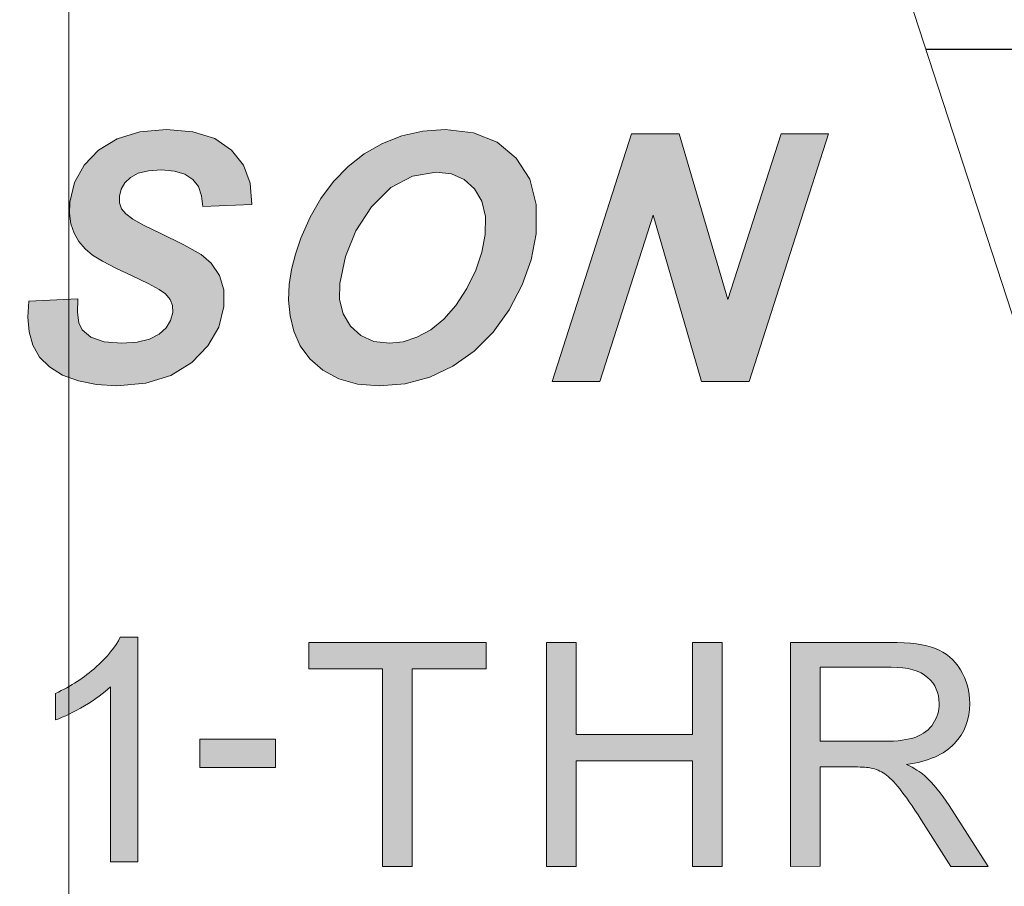
# Model space of a CAD drawing. Units: millimetres. Extents: x 2209 to 2629, y -1213 to -916.
# Drawn here: x 2422 to 2425, y -969 to -966 of the extents above; entities that cross this region are included whole.
import ezdxf

# ---------------------------------------------------------------- set-up
doc = ezdxf.new("R2010")
doc.units = ezdxf.units.MM
doc.header["$MEASUREMENT"] = 0
doc.linetypes.add('CENTER2', pattern=[28.575, 19.05, -3.175, 3.175, -3.175])
doc.layers.get('Defpoints').update_dxf_attribs({"lineweight": 13})
for name, color, linetype, lineweight in [('1', 7, 'Continuous', 30), ('41', 3, 'Continuous', 13), ('51', 6, 'CENTER2', 13), ('66', 1, 'Continuous', 13)]:
    doc.layers.add(name, color=color, linetype=linetype, lineweight=lineweight)
doc.styles.add('romans-高2.5', font='romans.shx', dxfattribs={"width": 0.8, "height": 2.5})
doc.dimstyles.new('A4_1-Rev.1.1', dxfattribs={"dimtxt": 2.5, "dimasz": 2.5, "dimexe": 1, "dimexo": 0.3, "dimgap": 1, "dimtad": 1, "dimzin": 1, "dimdsep": 46, "dimtxsty": 'romans-高2.5', "dimcen": 1, "dimclrd": 256, "dimclre": 256, "dimclrt": 256, "dimadec": 1, "dimazin": 0, "dimtfac": 1, "dimtmove": 0, "dimatfit": 3, "dimfxl": 1, "dimtolj": 1, "dimtzin": 0, "dimlwd": -1, "dimlwe": -1, "dimarcsym": 0})

# ---------------------------------------------------------------- blocks, each defined once
blk = doc.blocks.new('FVD')
at = {"layer": '66', "lineweight": 13}
h = blk.add_hatch(color=1, dxfattribs=at)
h.paths.add_polyline_path([(701.1949, -205.2366), (701.1553, -205.2366), (700.3313, -206.0629), (699.5024, -205.2366), (699.4678, -205.2366), (699.4678, -206.1002), (701.1949, -206.1002)])
h.paths.add_polyline_path([(700.3309, -204.3731), (699.4678, -205.2366), (701.1949, -205.2366)])
h.paths.add_polyline_path([(698.2331, -206.7228), (698.2048, -206.713), (698.1738, -206.7057), (698.1399, -206.7011), (698.1143, -206.6994), (698.073, -206.6984), (698.016, -206.6981), (697.7838, -206.6981), (697.5073, -207.5602), (697.8113, -207.5602), (697.8813, -207.5588), (697.9384, -207.5546), (697.9827, -207.5474), (698.0459, -207.5287), (698.1017, -207.5044), (698.1502, -207.4743), (698.2062, -207.4271), (698.2572, -207.3699), (698.3032, -207.3029), (698.3411, -207.2275), (698.3681, -207.145), (698.3839, -207.0556), (698.3871, -207.0136), (698.3869, -206.974), (698.3835, -206.9365), (698.3771, -206.9017), (698.3678, -206.8696), (698.3557, -206.8404), (698.341, -206.8139), (698.3239, -206.7901), (698.3042, -206.7689), (698.2825, -206.7506), (698.2588, -206.7352)])
h.paths.add_polyline_path([(698.0646, -206.8416), (698.1005, -206.8451), (698.1255, -206.851), (698.1515, -206.8647), (698.1736, -206.8851), (698.1919, -206.9125), (698.2045, -206.9482), (698.2092, -206.9942), (698.2063, -207.0504), (698.1946, -207.1189), (698.1757, -207.1813), (698.1495, -207.2374), (698.1183, -207.2868), (698.0843, -207.3291), (698.0473, -207.3643), (698.0199, -207.384), (697.9915, -207.399), (697.962, -207.4095), (697.926, -207.4162), (697.8784, -207.4202), (697.8191, -207.4215), (697.7291, -207.4215), (697.9151, -206.8404), (698.0179, -206.8404)], flags=16)
h.paths.add_polyline_path([(699.3563, -206.6981), (698.7171, -206.6981), (698.4411, -207.5602), (699.1145, -207.5602), (699.1611, -207.4161), (698.6595, -207.4161), (698.7395, -207.182), (699.186, -207.182), (699.2319, -207.0379), (698.7857, -207.0379), (698.8486, -206.8422), (699.3103, -206.8422)])
h.paths.add_polyline_path([(700.1785, -206.7529), (700.116, -206.7142), (700.0387, -206.6911), (699.9465, -206.6834), (699.8503, -206.6919), (699.7608, -206.7174), (699.6781, -206.7599), (699.6036, -206.8178), (699.5387, -206.8895), (699.4835, -206.9751), (699.447, -207.0531), (699.4214, -207.1335), (699.4067, -207.2162), (699.4068, -207.3314), (699.435, -207.4269), (699.4912, -207.5026), (699.552, -207.5428), (699.6311, -207.5669), (699.7285, -207.5749), (699.797, -207.5715), (699.8655, -207.5613), (699.9338, -207.5444), (699.9989, -207.5224), (700.0575, -207.4975), (700.1095, -207.4697), (700.2284, -207.0997), (699.8426, -207.0997), (699.7964, -207.2439), (700.0165, -207.2439), (699.9757, -207.3719), (699.9433, -207.3863), (699.9074, -207.3991), (699.868, -207.4105), (699.8273, -207.4195), (699.7877, -207.4249), (699.7492, -207.4267), (699.6913, -207.421), (699.645, -207.4037), (699.6102, -207.3747), (699.5874, -207.3337), (699.5769, -207.2801), (699.5788, -207.2138), (699.5913, -207.142), (699.6123, -207.074), (699.642, -207.0098), (699.6789, -206.9528), (699.7214, -206.9068), (699.7696, -206.8715), (699.8219, -206.8467), (699.8761, -206.8319), (699.9324, -206.8269), (699.9781, -206.831), (700.0174, -206.8433), (700.0503, -206.8639), (700.0764, -206.8926), (700.0957, -206.9293), (700.1083, -206.9739), (700.2756, -206.955), (700.2583, -206.8735), (700.2259, -206.8061)])
h.paths.add_polyline_path([(701.0785, -206.7545), (701.0199, -206.715), (700.9442, -206.6913), (700.8516, -206.6834), (700.7589, -206.6914), (700.6802, -206.7152), (700.6153, -206.7551), (700.5657, -206.8071), (700.5327, -206.8673), (700.5163, -206.9357), (700.5149, -206.9755), (700.5197, -207.0117), (700.5307, -207.0445), (700.5474, -207.0735), (700.5688, -207.0987), (700.595, -207.12), (700.6294, -207.141), (700.6755, -207.1652), (700.7333, -207.1927), (700.7885, -207.219), (700.8271, -207.2399), (700.8489, -207.2555), (700.8645, -207.2745), (700.8727, -207.2961), (700.8736, -207.3203), (700.8662, -207.3483), (700.8504, -207.3733), (700.8263, -207.3956), (700.7931, -207.4129), (700.75, -207.4233), (700.697, -207.4267), (700.6351, -207.4216), (700.5889, -207.4063), (700.5585, -207.3808), (700.5475, -207.3562), (700.5424, -207.3199), (700.5432, -207.272), (700.3734, -207.2808), (700.3696, -207.3363), (700.3743, -207.3872), (700.3874, -207.4338), (700.4105, -207.4749), (700.445, -207.5094), (700.4909, -207.5376), (700.5461, -207.5583), (700.6089, -207.5707), (700.6793, -207.5749), (700.7799, -207.5659), (700.8667, -207.539), (700.9398, -207.494), (700.9964, -207.4365), (701.0337, -207.3715), (701.0518, -207.2991), (701.0515, -207.2413), (701.0369, -207.1909), (701.008, -207.1479), (700.9722, -207.1186), (700.9129, -207.084), (700.8301, -207.0439), (700.775, -207.0173), (700.735, -206.9948), (700.7102, -206.9763), (700.6961, -206.9588), (700.6887, -206.9383), (700.6881, -206.9151), (700.6943, -206.8903), (700.7072, -206.8686), (700.7268, -206.8498), (700.7541, -206.8354), (700.79, -206.8268), (700.8347, -206.8239), (700.88, -206.8276), (700.9164, -206.8386), (700.9439, -206.8568), (700.963, -206.882), (700.9744, -206.9136), (700.9781, -206.9516), (701.149, -206.944), (701.1432, -206.8703), (701.1198, -206.8072)])
h.paths.add_polyline_path([(702.0022, -206.7276), (701.9198, -206.6944), (701.8212, -206.6834), (701.7439, -206.6888), (701.6711, -206.7049), (701.6028, -206.732), (701.5401, -206.7682), (701.4835, -206.8121), (701.4332, -206.8639), (701.3891, -206.923), (701.3514, -206.9887), (701.3199, -207.061), (701.3009, -207.1165), (701.2872, -207.1702), (701.2789, -207.222), (701.2766, -207.2768), (701.2819, -207.3312), (701.2949, -207.3852), (701.3173, -207.4363), (701.3508, -207.4815), (701.3956, -207.5209), (701.4511, -207.5512), (701.5165, -207.5694), (701.5919, -207.5755), (701.682, -207.5678), (701.7675, -207.5449), (701.8484, -207.5066), (701.9224, -207.4543), (701.9877, -207.3889), (702.0443, -207.3103), (702.0895, -207.2242), (702.1206, -207.1362), (702.1378, -207.0461), (702.1382, -206.944), (702.1152, -206.8562), (702.0685, -206.7828)])
h.paths.add_polyline_path([(701.7905, -206.8315), (701.843, -206.838), (701.8873, -206.8573), (701.9235, -206.8896), (701.949, -206.933), (701.9613, -206.9862), (701.9604, -207.0491), (701.9487, -207.1105), (701.9274, -207.1729), (701.8964, -207.2364), (701.8584, -207.2952), (701.8167, -207.343), (701.771, -207.38), (701.7233, -207.4063), (701.6756, -207.4221), (701.6278, -207.4273), (701.5735, -207.4207), (701.5283, -207.4006), (701.4922, -207.3673), (701.4668, -207.3242), (701.4543, -207.2746), (701.4545, -207.2186), (701.4741, -207.1247), (701.5111, -207.0361), (701.5656, -206.9528), (701.6328, -206.8854), (701.7078, -206.845)], flags=16)
h.paths.add_polyline_path([(702.6357, -206.6981), (702.4699, -206.6981), (702.194, -207.5602), (702.3592, -207.5602), (702.5448, -206.9809), (702.7132, -207.5602), (702.8786, -207.5602), (703.1544, -206.6981), (702.9898, -206.6981), (702.8049, -207.275)])
h = blk.add_hatch(color=1, dxfattribs=at)
edge = h.paths.add_edge_path()
edge.add_spline(control_points=[(700.7529, -209.2315), (700.7529, -209.2315), (700.753, -208.4501), (700.753, -208.4501)], knot_values=[0.888889, 0.888889, 0.888889, 0.888889, 1, 1, 1, 1], degree=3, periodic=0)
edge.add_spline(control_points=[(700.753, -208.4501), (700.753, -208.4501), (700.6915, -208.4502), (700.6915, -208.4502)], knot_values=[0.777779, 0.777779, 0.777779, 0.777779, 0.888889, 0.888889, 0.888889, 0.888889], degree=3, periodic=0)
edge.add_spline(control_points=[(700.6915, -208.4502), (700.6749, -208.4838), (700.6464, -208.5184), (700.6066, -208.5543)], knot_values=[0.666667, 0.666667, 0.666667, 0.666667, 0.777778, 0.777778, 0.777778, 0.777778], degree=3, periodic=0)
edge.add_spline(control_points=[(700.6066, -208.5543), (700.5665, -208.59), (700.5198, -208.6206), (700.4663, -208.6456)], knot_values=[0.555556, 0.555556, 0.555556, 0.555556, 0.666667, 0.666667, 0.666667, 0.666667], degree=3, periodic=0)
edge.add_spline(control_points=[(700.4663, -208.6456), (700.4663, -208.6456), (700.4664, -208.7379), (700.4664, -208.7379)], knot_values=[0.444446, 0.444446, 0.444446, 0.444446, 0.555554, 0.555554, 0.555554, 0.555554], degree=3, periodic=0)
edge.add_spline(control_points=[(700.4664, -208.7379), (700.4961, -208.7269), (700.5297, -208.7105), (700.5671, -208.6885)], knot_values=[0.333333, 0.333333, 0.333333, 0.333333, 0.444444, 0.444444, 0.444444, 0.444444], degree=3, periodic=0)
edge.add_spline(control_points=[(700.5671, -208.6885), (700.6044, -208.6666), (700.6345, -208.6447), (700.6575, -208.6228)], knot_values=[0.222222, 0.222222, 0.222222, 0.222222, 0.333333, 0.333333, 0.333333, 0.333333], degree=3, periodic=0)
edge.add_spline(control_points=[(700.6575, -208.6228), (700.6575, -208.6228), (700.6575, -209.2315), (700.6575, -209.2315)], knot_values=[0.111111, 0.111111, 0.111111, 0.111111, 0.222222, 0.222222, 0.222222, 0.222222], degree=3, periodic=0)
edge.add_spline(control_points=[(700.6575, -209.2315), (700.6575, -209.2315), (700.7529, -209.2315), (700.7529, -209.2315)], knot_values=[0, 0, 0, 0, 0.111111, 0.111111, 0.111111, 0.111111], degree=3, periodic=0)
h = blk.add_hatch(color=1, dxfattribs=at)
edge = h.paths.add_edge_path()
edge.add_spline(control_points=[(701.7064, -209.2475), (701.7064, -209.2475), (701.6033, -209.2475), (701.6033, -209.2475)], knot_values=[0.875, 0.875, 0.875, 0.875, 1, 1, 1, 1], degree=3, periodic=0)
edge.add_spline(control_points=[(701.6033, -209.2475), (701.6033, -209.2475), (701.6034, -208.5602), (701.6034, -208.5602)], knot_values=[0, 0, 0, 0, 0.125, 0.125, 0.125, 0.125], degree=3, periodic=0)
edge.add_spline(control_points=[(701.6034, -208.5602), (701.6034, -208.5602), (701.3466, -208.5602), (701.3466, -208.5602)], knot_values=[0.125, 0.125, 0.125, 0.125, 0.25, 0.25, 0.25, 0.25], degree=3, periodic=0)
edge.add_spline(control_points=[(701.3466, -208.5602), (701.3466, -208.5602), (701.3467, -208.4682), (701.3467, -208.4682)], knot_values=[0.25, 0.25, 0.25, 0.25, 0.375, 0.375, 0.375, 0.375], degree=3, periodic=0)
edge.add_spline(control_points=[(701.3467, -208.4682), (701.3467, -208.4682), (701.9643, -208.4682), (701.9643, -208.4682)], knot_values=[0.375, 0.375, 0.375, 0.375, 0.5, 0.5, 0.5, 0.5], degree=3, periodic=0)
edge.add_spline(control_points=[(701.9643, -208.4682), (701.9643, -208.4682), (701.9642, -208.5602), (701.9642, -208.5602)], knot_values=[0.5, 0.5, 0.5, 0.5, 0.625, 0.625, 0.625, 0.625], degree=3, periodic=0)
edge.add_spline(control_points=[(701.9642, -208.5602), (701.9642, -208.5602), (701.7065, -208.5601), (701.7065, -208.5601)], knot_values=[0.625, 0.625, 0.625, 0.625, 0.75, 0.75, 0.75, 0.75], degree=3, periodic=0)
edge.add_spline(control_points=[(701.7065, -208.5601), (701.7065, -208.5601), (701.7064, -209.2475), (701.7064, -209.2475)], knot_values=[0.75, 0.75, 0.75, 0.75, 0.875, 0.875, 0.875, 0.875], degree=3, periodic=0)
edge = h.paths.add_edge_path(flags=16)
edge.add_spline(control_points=[(703.1259, -208.5543), (703.1259, -208.5543), (703.1259, -208.8123), (703.1259, -208.8123)], knot_values=[0.875, 0.875, 0.875, 0.875, 1, 1, 1, 1], degree=3, periodic=0)
edge.add_spline(control_points=[(703.1259, -208.8123), (703.1259, -208.8123), (703.3477, -208.8122), (703.3477, -208.8122)], knot_values=[0, 0, 0, 0, 0.125, 0.125, 0.125, 0.125], degree=3, periodic=0)
edge.add_spline(control_points=[(703.3477, -208.8122), (703.3947, -208.8122), (703.4317, -208.8073), (703.4581, -208.7975)], knot_values=[0.125, 0.125, 0.125, 0.125, 0.25, 0.25, 0.25, 0.25], degree=3, periodic=0)
edge.add_spline(control_points=[(703.4581, -208.7975), (703.4848, -208.7877), (703.505, -208.7721), (703.5188, -208.7506)], knot_values=[0.25, 0.25, 0.25, 0.25, 0.375, 0.375, 0.375, 0.375], degree=3, periodic=0)
edge.add_spline(control_points=[(703.5188, -208.7506), (703.5326, -208.7293), (703.5395, -208.7061), (703.5394, -208.6808)], knot_values=[0.375, 0.375, 0.375, 0.375, 0.5, 0.5, 0.5, 0.5], degree=3, periodic=0)
edge.add_spline(control_points=[(703.5394, -208.6808), (703.5394, -208.644), (703.5262, -208.6137), (703.4994, -208.5899)], knot_values=[0.5, 0.5, 0.5, 0.5, 0.625, 0.625, 0.625, 0.625], degree=3, periodic=0)
edge.add_spline(control_points=[(703.4994, -208.5899), (703.4727, -208.5662), (703.4304, -208.5544), (703.3725, -208.5544)], knot_values=[0.625, 0.625, 0.625, 0.625, 0.75, 0.75, 0.75, 0.75], degree=3, periodic=0)
edge.add_spline(control_points=[(703.3725, -208.5544), (703.3725, -208.5544), (703.1259, -208.5543), (703.1259, -208.5543)], knot_values=[0.75, 0.75, 0.75, 0.75, 0.875, 0.875, 0.875, 0.875], degree=3, periodic=0)
edge = h.paths.add_edge_path()
edge.add_spline(control_points=[(703.1259, -209.2473), (703.1259, -209.2473), (703.0229, -209.2475), (703.0229, -209.2475)], knot_values=[0.947368, 0.947368, 0.947368, 0.947368, 1, 1, 1, 1], degree=3, periodic=0)
edge.add_spline(control_points=[(703.0229, -209.2475), (703.0229, -209.2475), (703.0229, -208.4682), (703.0229, -208.4682)], knot_values=[0, 0, 0, 0, 0.052632, 0.052632, 0.052632, 0.052632], degree=3, periodic=0)
edge.add_spline(control_points=[(703.0229, -208.4682), (703.0229, -208.4682), (703.3684, -208.4682), (703.3684, -208.4682)], knot_values=[0.052632, 0.052632, 0.052632, 0.052632, 0.105263, 0.105263, 0.105263, 0.105263], degree=3, periodic=0)
edge.add_spline(control_points=[(703.3684, -208.4682), (703.4378, -208.4682), (703.4905, -208.4753), (703.5267, -208.4893)], knot_values=[0.105263, 0.105263, 0.105263, 0.105263, 0.157895, 0.157895, 0.157895, 0.157895], degree=3, periodic=0)
edge.add_spline(control_points=[(703.5267, -208.4893), (703.5628, -208.5032), (703.5917, -208.5279), (703.6135, -208.5633)], knot_values=[0.157895, 0.157895, 0.157895, 0.157895, 0.210526, 0.210526, 0.210526, 0.210526], degree=3, periodic=0)
edge.add_spline(control_points=[(703.6135, -208.5633), (703.6351, -208.5988), (703.6458, -208.638), (703.6458, -208.6809)], knot_values=[0.210526, 0.210526, 0.210526, 0.210526, 0.263158, 0.263158, 0.263158, 0.263158], degree=3, periodic=0)
edge.add_spline(control_points=[(703.6458, -208.6809), (703.6458, -208.7362), (703.628, -208.7827), (703.592, -208.8205)], knot_values=[0.263158, 0.263158, 0.263158, 0.263158, 0.315789, 0.315789, 0.315789, 0.315789], degree=3, periodic=0)
edge.add_spline(control_points=[(703.592, -208.8205), (703.5563, -208.8585), (703.501, -208.8826), (703.4262, -208.8929)], knot_values=[0.315789, 0.315789, 0.315789, 0.315789, 0.368421, 0.368421, 0.368421, 0.368421], degree=3, periodic=0)
edge.add_spline(control_points=[(703.4262, -208.8929), (703.4536, -208.906), (703.4743, -208.9189), (703.4885, -208.9318)], knot_values=[0.368421, 0.368421, 0.368421, 0.368421, 0.421053, 0.421053, 0.421053, 0.421053], degree=3, periodic=0)
edge.add_spline(control_points=[(703.4885, -208.9318), (703.5185, -208.9594), (703.5471, -208.994), (703.5741, -209.0353)], knot_values=[0.421053, 0.421053, 0.421053, 0.421053, 0.473684, 0.473684, 0.473684, 0.473684], degree=3, periodic=0)
edge.add_spline(control_points=[(703.5741, -209.0353), (703.5741, -209.0353), (703.7096, -209.2474), (703.7096, -209.2474)], knot_values=[0.473684, 0.473684, 0.473684, 0.473684, 0.526316, 0.526316, 0.526316, 0.526316], degree=3, periodic=0)
edge.add_spline(control_points=[(703.7096, -209.2474), (703.7096, -209.2474), (703.5799, -209.2475), (703.5799, -209.2475)], knot_values=[0.526316, 0.526316, 0.526316, 0.526316, 0.578947, 0.578947, 0.578947, 0.578947], degree=3, periodic=0)
edge.add_spline(control_points=[(703.5799, -209.2475), (703.5799, -209.2475), (703.4769, -209.0853), (703.4769, -209.0853)], knot_values=[0.578947, 0.578947, 0.578947, 0.578947, 0.631579, 0.631579, 0.631579, 0.631579], degree=3, periodic=0)
edge.add_spline(control_points=[(703.4769, -209.0853), (703.4467, -209.0386), (703.4219, -209.0027), (703.4023, -208.9781)], knot_values=[0.631579, 0.631579, 0.631579, 0.631579, 0.684211, 0.684211, 0.684211, 0.684211], degree=3, periodic=0)
edge.add_spline(control_points=[(703.4023, -208.9781), (703.3829, -208.9531), (703.3653, -208.9357), (703.35, -208.926)], knot_values=[0.684211, 0.684211, 0.684211, 0.684211, 0.736842, 0.736842, 0.736842, 0.736842], degree=3, periodic=0)
edge.add_spline(control_points=[(703.35, -208.926), (703.3346, -208.916), (703.319, -208.909), (703.303, -208.9052)], knot_values=[0.736842, 0.736842, 0.736842, 0.736842, 0.789474, 0.789474, 0.789474, 0.789474], degree=3, periodic=0)
edge.add_spline(control_points=[(703.303, -208.9052), (703.2913, -208.9028), (703.2723, -208.9015), (703.2455, -208.9015)], knot_values=[0.789474, 0.789474, 0.789474, 0.789474, 0.842105, 0.842105, 0.842105, 0.842105], degree=3, periodic=0)
edge.add_spline(control_points=[(703.2455, -208.9015), (703.2455, -208.9015), (703.1259, -208.9015), (703.1259, -208.9015)], knot_values=[0.842105, 0.842105, 0.842105, 0.842105, 0.894737, 0.894737, 0.894737, 0.894737], degree=3, periodic=0)
edge.add_spline(control_points=[(703.1259, -208.9015), (703.1259, -208.9015), (703.1259, -209.2473), (703.1259, -209.2473)], knot_values=[0.894737, 0.894737, 0.894737, 0.894737, 0.947368, 0.947368, 0.947368, 0.947368], degree=3, periodic=0)
edge = h.paths.add_edge_path()
edge.add_spline(control_points=[(702.2765, -209.2475), (702.2765, -209.2475), (702.1732, -209.2475), (702.1732, -209.2475)], knot_values=[0.916667, 0.916667, 0.916667, 0.916667, 1, 1, 1, 1], degree=3, periodic=0)
edge.add_spline(control_points=[(702.1732, -209.2475), (702.1732, -209.2475), (702.1732, -208.4682), (702.1732, -208.4682)], knot_values=[0, 0, 0, 0, 0.083333, 0.083333, 0.083333, 0.083333], degree=3, periodic=0)
edge.add_spline(control_points=[(702.1732, -208.4682), (702.1732, -208.4682), (702.2765, -208.4682), (702.2765, -208.4682)], knot_values=[0.083333, 0.083333, 0.083333, 0.083333, 0.166667, 0.166667, 0.166667, 0.166667], degree=3, periodic=0)
edge.add_spline(control_points=[(702.2765, -208.4682), (702.2765, -208.4682), (702.2765, -208.7883), (702.2765, -208.7883)], knot_values=[0.166667, 0.166667, 0.166667, 0.166667, 0.25, 0.25, 0.25, 0.25], degree=3, periodic=0)
edge.add_spline(control_points=[(702.2765, -208.7883), (702.2765, -208.7883), (702.6814, -208.7883), (702.6814, -208.7883)], knot_values=[0.25, 0.25, 0.25, 0.25, 0.333333, 0.333333, 0.333333, 0.333333], degree=3, periodic=0)
edge.add_spline(control_points=[(702.6814, -208.7883), (702.6814, -208.7883), (702.6814, -208.4681), (702.6814, -208.4681)], knot_values=[0.333333, 0.333333, 0.333333, 0.333333, 0.416667, 0.416667, 0.416667, 0.416667], degree=3, periodic=0)
edge.add_spline(control_points=[(702.6814, -208.4681), (702.6814, -208.4681), (702.7847, -208.4682), (702.7847, -208.4682)], knot_values=[0.416667, 0.416667, 0.416667, 0.416667, 0.5, 0.5, 0.5, 0.5], degree=3, periodic=0)
edge.add_spline(control_points=[(702.7847, -208.4682), (702.7847, -208.4682), (702.7848, -209.2475), (702.7848, -209.2475)], knot_values=[0.5, 0.5, 0.5, 0.5, 0.583333, 0.583333, 0.583333, 0.583333], degree=3, periodic=0)
edge.add_spline(control_points=[(702.7848, -209.2475), (702.7848, -209.2475), (702.6814, -209.2475), (702.6814, -209.2475)], knot_values=[0.583333, 0.583333, 0.583333, 0.583333, 0.666667, 0.666667, 0.666667, 0.666667], degree=3, periodic=0)
edge.add_spline(control_points=[(702.6814, -209.2475), (702.6814, -209.2475), (702.6814, -208.8803), (702.6814, -208.8803)], knot_values=[0.666667, 0.666667, 0.666667, 0.666667, 0.75, 0.75, 0.75, 0.75], degree=3, periodic=0)
edge.add_spline(control_points=[(702.6814, -208.8803), (702.6814, -208.8803), (702.2765, -208.8803), (702.2765, -208.8803)], knot_values=[0.75, 0.75, 0.75, 0.75, 0.833333, 0.833333, 0.833333, 0.833333], degree=3, periodic=0)
edge.add_spline(control_points=[(702.2765, -208.8803), (702.2765, -208.8803), (702.2765, -209.2475), (702.2765, -209.2475)], knot_values=[0.833333, 0.833333, 0.833333, 0.833333, 0.916667, 0.916667, 0.916667, 0.916667], degree=3, periodic=0)
blk.add_hatch(color=1, dxfattribs=at).paths.add_polyline_path([(700.9677, -208.8049), (700.9677, -208.9038), (701.2316, -208.9038), (701.2316, -208.8049)])
at = {"layer": '1', "color": 1, "lineweight": 13}
blk.add_line((704.213, -208.6189), (702.3734, -202.9571), dxfattribs=at)
at = {"layer": '66', "color": 1, "lineweight": 13}
for p, q in [((700.6802, -206.7152), (700.7589, -206.6914)), ((700.7589, -206.6914), (700.8516, -206.6834)), ((700.8516, -206.6834), (700.9442, -206.6913)), ((700.9442, -206.6913), (701.0199, -206.715)), ((701.6711, -206.7049), (701.7439, -206.6888)), ((701.7439, -206.6888), (701.8212, -206.6834)), ((701.8212, -206.6834), (701.9198, -206.6944)), ((701.9198, -206.6944), (702.0022, -206.7276)), ((700.6153, -206.7551), (700.6802, -206.7152)), ((701.0199, -206.715), (701.0785, -206.7545)), ((701.6028, -206.732), (701.6711, -206.7049)), ((702.0022, -206.7276), (702.0685, -206.7828)), ((702.194, -207.5602), (702.4699, -206.6981)), ((702.4699, -206.6981), (702.6357, -206.6981)), ((702.6357, -206.6981), (702.8049, -207.275)), ((702.8049, -207.275), (702.9898, -206.6981)), ((703.1544, -206.6981), (702.8786, -207.5602)), ((702.9898, -206.6981), (703.1544, -206.6981)), ((700.5657, -206.8071), (700.6153, -206.7551)), ((701.0785, -206.7545), (701.1198, -206.8072)), ((701.5401, -206.7682), (701.6028, -206.732)), ((701.4835, -206.8121), (701.5401, -206.7682)), ((702.0685, -206.7828), (702.1152, -206.8562)), ((700.5327, -206.8673), (700.5657, -206.8071)), ((700.79, -206.8268), (700.7541, -206.8354)), ((700.8347, -206.8239), (700.79, -206.8268)), ((700.88, -206.8276), (700.8347, -206.8239)), ((700.9164, -206.8386), (700.88, -206.8276)), ((701.1198, -206.8072), (701.1432, -206.8703)), ((701.4332, -206.8639), (701.4835, -206.8121)), ((701.7905, -206.8315), (701.7078, -206.845)), ((701.843, -206.838), (701.7905, -206.8315)), ((700.5163, -206.9357), (700.5327, -206.8673)), ((700.7072, -206.8686), (700.6943, -206.8903)), ((700.7268, -206.8498), (700.7072, -206.8686)), ((700.7541, -206.8354), (700.7268, -206.8498)), ((700.9439, -206.8568), (700.9164, -206.8386)), ((700.963, -206.882), (700.9439, -206.8568)), ((701.3891, -206.923), (701.4332, -206.8639)), ((701.7078, -206.845), (701.6328, -206.8854)), ((701.8873, -206.8573), (701.843, -206.838)), ((701.9235, -206.8896), (701.8873, -206.8573)), ((702.1152, -206.8562), (702.1382, -206.944)), ((700.6943, -206.8903), (700.6881, -206.9151)), ((700.9744, -206.9136), (700.963, -206.882)), ((701.1432, -206.8703), (701.149, -206.944)), ((701.6328, -206.8854), (701.5656, -206.9528)), ((701.949, -206.933), (701.9235, -206.8896)), ((700.5149, -206.9755), (700.5163, -206.9357)), ((700.6881, -206.9151), (700.6887, -206.9383)), ((700.9781, -206.9516), (700.9744, -206.9136)), ((701.3514, -206.9887), (701.3891, -206.923)), ((701.9613, -206.9862), (701.949, -206.933)), ((700.6887, -206.9383), (700.6961, -206.9588)), ((700.6961, -206.9588), (700.7102, -206.9763)), ((701.149, -206.944), (700.9781, -206.9516)), ((701.5656, -206.9528), (701.5111, -207.0361)), ((702.1382, -206.944), (702.1378, -207.0461)), ((700.5197, -207.0117), (700.5149, -206.9755)), ((700.7102, -206.9763), (700.735, -206.9948)), ((700.735, -206.9948), (700.775, -207.0173)), ((701.3199, -207.061), (701.3514, -206.9887)), ((701.9604, -207.0491), (701.9613, -206.9862)), ((702.5448, -206.9809), (702.3592, -207.5602)), ((702.7132, -207.5602), (702.5448, -206.9809)), ((700.5307, -207.0445), (700.5197, -207.0117)), ((700.775, -207.0173), (700.8301, -207.0439)), ((701.5111, -207.0361), (701.4741, -207.1247)), ((700.5474, -207.0735), (700.5307, -207.0445)), ((700.5688, -207.0987), (700.5474, -207.0735)), ((700.8301, -207.0439), (700.9129, -207.084)), ((701.3009, -207.1165), (701.3199, -207.061)), ((701.9487, -207.1105), (701.9604, -207.0491)), ((702.1378, -207.0461), (702.1206, -207.1362)), ((700.595, -207.12), (700.5688, -207.0987)), ((700.9129, -207.084), (700.9722, -207.1186)), ((700.6294, -207.141), (700.595, -207.12)), ((700.6755, -207.1652), (700.6294, -207.141)), ((700.9722, -207.1186), (701.008, -207.1479)), ((701.2872, -207.1702), (701.3009, -207.1165)), ((701.4741, -207.1247), (701.4545, -207.2186)), ((701.9274, -207.1729), (701.9487, -207.1105)), ((702.1206, -207.1362), (702.0895, -207.2242)), ((700.7333, -207.1927), (700.6755, -207.1652)), ((701.008, -207.1479), (701.0369, -207.1909)), ((701.2789, -207.222), (701.2872, -207.1702)), ((701.8964, -207.2364), (701.9274, -207.1729)), ((700.7885, -207.219), (700.7333, -207.1927)), ((701.0369, -207.1909), (701.0515, -207.2413)), ((700.8271, -207.2399), (700.7885, -207.219)), ((700.8489, -207.2555), (700.8271, -207.2399)), ((701.0515, -207.2413), (701.0518, -207.2991)), ((701.2766, -207.2768), (701.2789, -207.222)), ((701.4545, -207.2186), (701.4543, -207.2746)), ((701.8584, -207.2952), (701.8964, -207.2364)), ((702.0895, -207.2242), (702.0443, -207.3103)), ((700.3734, -207.2808), (700.5432, -207.272)), ((700.5432, -207.272), (700.5424, -207.3199)), ((700.8645, -207.2745), (700.8489, -207.2555)), ((700.8727, -207.2961), (700.8645, -207.2745)), ((701.2819, -207.3312), (701.2766, -207.2768)), ((701.4543, -207.2746), (701.4668, -207.3242)), ((700.3696, -207.3363), (700.3734, -207.2808)), ((700.8736, -207.3203), (700.8727, -207.2961)), ((701.0518, -207.2991), (701.0337, -207.3715)), ((701.8167, -207.343), (701.8584, -207.2952)), ((702.0443, -207.3103), (701.9877, -207.3889)), ((700.3743, -207.3872), (700.3696, -207.3363)), ((700.5424, -207.3199), (700.5475, -207.3562)), ((700.8662, -207.3483), (700.8736, -207.3203)), ((701.2949, -207.3852), (701.2819, -207.3312)), ((701.4668, -207.3242), (701.4922, -207.3673)), ((701.771, -207.38), (701.8167, -207.343)), ((700.5475, -207.3562), (700.5585, -207.3808)), ((700.5585, -207.3808), (700.5889, -207.4063)), ((700.8263, -207.3956), (700.8504, -207.3733)), ((700.8504, -207.3733), (700.8662, -207.3483)), ((701.0337, -207.3715), (700.9964, -207.4365)), ((701.4922, -207.3673), (701.5283, -207.4006)), ((701.7233, -207.4063), (701.771, -207.38)), ((700.3874, -207.4338), (700.3743, -207.3872)), ((700.5889, -207.4063), (700.6351, -207.4216)), ((700.75, -207.4233), (700.7931, -207.4129)), ((700.7931, -207.4129), (700.8263, -207.3956)), ((701.3173, -207.4363), (701.2949, -207.3852)), ((701.5283, -207.4006), (701.5735, -207.4207)), ((701.6756, -207.4221), (701.7233, -207.4063)), ((701.9877, -207.3889), (701.9224, -207.4543)), ((700.4105, -207.4749), (700.3874, -207.4338)), ((700.6351, -207.4216), (700.697, -207.4267)), ((700.697, -207.4267), (700.75, -207.4233)), ((700.9964, -207.4365), (700.9398, -207.494)), ((701.3508, -207.4815), (701.3173, -207.4363)), ((701.5735, -207.4207), (701.6278, -207.4273)), ((701.6278, -207.4273), (701.6756, -207.4221)), ((700.445, -207.5094), (700.4105, -207.4749)), ((701.3956, -207.5209), (701.3508, -207.4815)), ((701.9224, -207.4543), (701.8484, -207.5066)), ((700.4909, -207.5376), (700.445, -207.5094)), ((700.9398, -207.494), (700.8667, -207.539)), ((701.8484, -207.5066), (701.7675, -207.5449)), ((700.5461, -207.5583), (700.4909, -207.5376)), ((700.8667, -207.539), (700.7799, -207.5659)), ((701.4511, -207.5512), (701.3956, -207.5209)), ((701.5165, -207.5694), (701.4511, -207.5512)), ((701.7675, -207.5449), (701.682, -207.5678)), ((700.6089, -207.5707), (700.5461, -207.5583)), ((700.6793, -207.5749), (700.6089, -207.5707)), ((700.7799, -207.5659), (700.6793, -207.5749)), ((701.5919, -207.5755), (701.5165, -207.5694)), ((701.682, -207.5678), (701.5919, -207.5755)), ((702.3592, -207.5602), (702.194, -207.5602)), ((702.8786, -207.5602), (702.7132, -207.5602)), ((700.9677, -208.8049), (701.2316, -208.8049)), ((700.9677, -208.8049), (700.9677, -208.9038)), ((701.2316, -208.8049), (701.2316, -208.9038)), ((701.2316, -208.9038), (700.9677, -208.9038))]:
    blk.add_line(p, q, dxfattribs=at)
for points in [[(700.6066, -208.5543), (700.6464, -208.5184), (700.6749, -208.4838), (700.6915, -208.4502)], [(700.6915, -208.4502), (700.6915, -208.4502), (700.753, -208.4501), (700.753, -208.4501)], [(700.753, -208.4501), (700.753, -208.4501), (700.7529, -209.2315), (700.7529, -209.2315)], [(701.3466, -208.5602), (701.3466, -208.5602), (701.3467, -208.4682), (701.3467, -208.4682)], [(701.3467, -208.4682), (701.3467, -208.4682), (701.9643, -208.4682), (701.9643, -208.4682)], [(701.9643, -208.4682), (701.9643, -208.4682), (701.9642, -208.5602), (701.9642, -208.5602)], [(702.1732, -209.2475), (702.1732, -209.2475), (702.1732, -208.4682), (702.1732, -208.4682)], [(702.1732, -208.4682), (702.1732, -208.4682), (702.2765, -208.4682), (702.2765, -208.4682)], [(702.2765, -208.4682), (702.2765, -208.4682), (702.2765, -208.7883), (702.2765, -208.7883)], [(702.6814, -208.7883), (702.6814, -208.7883), (702.6814, -208.4681), (702.6814, -208.4681)], [(702.6814, -208.4681), (702.6814, -208.4681), (702.7847, -208.4682), (702.7847, -208.4682)], [(702.7847, -208.4682), (702.7847, -208.4682), (702.7848, -209.2475), (702.7848, -209.2475)], [(703.0229, -209.2475), (703.0229, -209.2475), (703.0229, -208.4682), (703.0229, -208.4682)], [(703.0229, -208.4682), (703.0229, -208.4682), (703.3684, -208.4682), (703.3684, -208.4682)], [(703.3684, -208.4682), (703.4378, -208.4682), (703.4905, -208.4753), (703.5267, -208.4893)], [(703.5267, -208.4893), (703.5628, -208.5032), (703.5917, -208.5279), (703.6135, -208.5633)], [(700.4663, -208.6456), (700.5198, -208.6206), (700.5665, -208.59), (700.6066, -208.5543)], [(701.6034, -208.5602), (701.6034, -208.5602), (701.3466, -208.5602), (701.3466, -208.5602)], [(701.6033, -209.2475), (701.6033, -209.2475), (701.6034, -208.5602), (701.6034, -208.5602)], [(701.7065, -208.5601), (701.7065, -208.5601), (701.7064, -209.2475), (701.7064, -209.2475)], [(701.9642, -208.5602), (701.9642, -208.5602), (701.7065, -208.5601), (701.7065, -208.5601)], [(703.3725, -208.5544), (703.3725, -208.5544), (703.1259, -208.5543), (703.1259, -208.5543)], [(703.1259, -208.5543), (703.1259, -208.5543), (703.1259, -208.8123), (703.1259, -208.8123)], [(703.4994, -208.5899), (703.4727, -208.5662), (703.4304, -208.5544), (703.3725, -208.5544)], [(703.6135, -208.5633), (703.6351, -208.5988), (703.6458, -208.638), (703.6458, -208.6809)], [(703.5394, -208.6808), (703.5394, -208.644), (703.5262, -208.6137), (703.4994, -208.5899)], [(700.4664, -208.7379), (700.4664, -208.7379), (700.4663, -208.6456), (700.4663, -208.6456)], [(700.6575, -208.6228), (700.6345, -208.6447), (700.6044, -208.6666), (700.5671, -208.6885)], [(700.6575, -209.2315), (700.6575, -209.2315), (700.6575, -208.6228), (700.6575, -208.6228)], [(703.5188, -208.7506), (703.5326, -208.7293), (703.5395, -208.7061), (703.5394, -208.6808)], [(703.6458, -208.6809), (703.6458, -208.7362), (703.628, -208.7827), (703.592, -208.8205)], [(700.5671, -208.6885), (700.5297, -208.7105), (700.4961, -208.7269), (700.4664, -208.7379)], [(703.4581, -208.7975), (703.4848, -208.7877), (703.505, -208.7721), (703.5188, -208.7506)], [(702.2765, -208.7883), (702.2765, -208.7883), (702.6814, -208.7883), (702.6814, -208.7883)], [(703.1259, -208.8123), (703.1259, -208.8123), (703.3477, -208.8122), (703.3477, -208.8122)], [(703.3477, -208.8122), (703.3947, -208.8122), (703.4317, -208.8073), (703.4581, -208.7975)], [(703.592, -208.8205), (703.5563, -208.8585), (703.501, -208.8826), (703.4262, -208.8929)], [(702.6814, -208.8803), (702.6814, -208.8803), (702.2765, -208.8803), (702.2765, -208.8803)], [(702.2765, -208.8803), (702.2765, -208.8803), (702.2765, -209.2475), (702.2765, -209.2475)], [(702.6814, -209.2475), (702.6814, -209.2475), (702.6814, -208.8803), (702.6814, -208.8803)], [(703.2455, -208.9015), (703.2455, -208.9015), (703.1259, -208.9015), (703.1259, -208.9015)], [(703.1259, -208.9015), (703.1259, -208.9015), (703.1259, -209.2473), (703.1259, -209.2473)], [(703.303, -208.9052), (703.2913, -208.9028), (703.2723, -208.9015), (703.2455, -208.9015)], [(703.35, -208.926), (703.3346, -208.916), (703.319, -208.909), (703.303, -208.9052)], [(703.4262, -208.8929), (703.4536, -208.906), (703.4743, -208.9189), (703.4885, -208.9318)], [(703.4023, -208.9781), (703.3829, -208.9531), (703.3653, -208.9357), (703.35, -208.926)], [(703.4885, -208.9318), (703.5185, -208.9594), (703.5471, -208.994), (703.5741, -209.0353)], [(703.4769, -209.0853), (703.4467, -209.0386), (703.4219, -209.0027), (703.4023, -208.9781)], [(703.5741, -209.0353), (703.5741, -209.0353), (703.7096, -209.2474), (703.7096, -209.2474)], [(703.5799, -209.2475), (703.5799, -209.2475), (703.4769, -209.0853), (703.4769, -209.0853)], [(700.7529, -209.2315), (700.7529, -209.2315), (700.6575, -209.2315), (700.6575, -209.2315)], [(701.7064, -209.2475), (701.7064, -209.2475), (701.6033, -209.2475), (701.6033, -209.2475)], [(702.2765, -209.2475), (702.2765, -209.2475), (702.1732, -209.2475), (702.1732, -209.2475)], [(702.7848, -209.2475), (702.7848, -209.2475), (702.6814, -209.2475), (702.6814, -209.2475)], [(703.1259, -209.2473), (703.1259, -209.2473), (703.0229, -209.2475), (703.0229, -209.2475)], [(703.7096, -209.2474), (703.7096, -209.2474), (703.5799, -209.2475), (703.5799, -209.2475)]]:
    blk.add_open_spline(points, degree=3, dxfattribs=at)
blk = doc.blocks.new('*D58')
at = {"layer": '41'}
for p, q in [((2416.1835, -963.8282), (2416.1835, -982.0989)), ((2454.5835, -963.8282), (2454.5835, -982.0989)), ((2418.6835, -981.0989), (2452.0835, -981.0989))]:
    blk.add_line(p, q, dxfattribs=at)
for points in [[(2418.6835, -980.6823), (2418.6835, -981.5156), (2416.1835, -981.0989)], [(2452.0835, -980.6823), (2452.0835, -981.5156), (2454.5835, -981.0989)]]:
    blk.add_solid(points, dxfattribs=at)
at = {"layer": 'Defpoints', "color": 0}
for p in [(2416.1835, -963.5282), (2454.5835, -963.5282), (2454.5835, -981.0989)]:
    blk.add_point(p, dxfattribs=at)
at = {"layer": '41', "insert": (2435.3835, -978.8489), "char_height": 2.5, "attachment_point": 5, "style": 'romans-高2.5'}
blk.add_mtext('\\A1;XXPCS', dxfattribs=at)

msp = doc.modelspace()

# ---------------------------------------------------------------- linework, layer by layer
at = {"layer": '1'}
msp.add_line((2424.9277, -966.396), (2425.9675, -966.396), dxfattribs=at)
at = {"layer": '51', "ltscale": 0.5}
msp.add_line((2422.5435, -962.3038), (2422.5435, -974.5812), dxfattribs=at)

# ---------------------------------------------------------------- block references
at = {"layer": '41', "xscale": 0.8000000000000111, "yscale": 0.8000000000000111, "zscale": 0.8}
msp.add_blockref('FVD', (1862.1331, -801.2731), dxfattribs=at)

# ---------------------------------------------------------------- dimensions: what is measured, and where the dimension line sits
at = {"layer": '41'}
dim = msp.add_linear_dim(base=(2454.5835, -981.0989), p1=(2416.1835, -963.5282), p2=(2454.5835, -963.5282), text='XXPCS', dimstyle='A4_1-Rev.1.1', dxfattribs=at)
dim.commit()
dim.dimension.update_dxf_attribs({"geometry": '*D58', "text_midpoint": (2435.3835, -978.8489)})

# ---------------------------------------------------------------- leaders
msp.add_leader([(2419.7112, -967.0278), (2415.9567, -959.9697), (2458.3637, -959.9697)], dimstyle='A4_1-Rev.1.1', dxfattribs=at)

doc.saveas('drawing.dxf')
